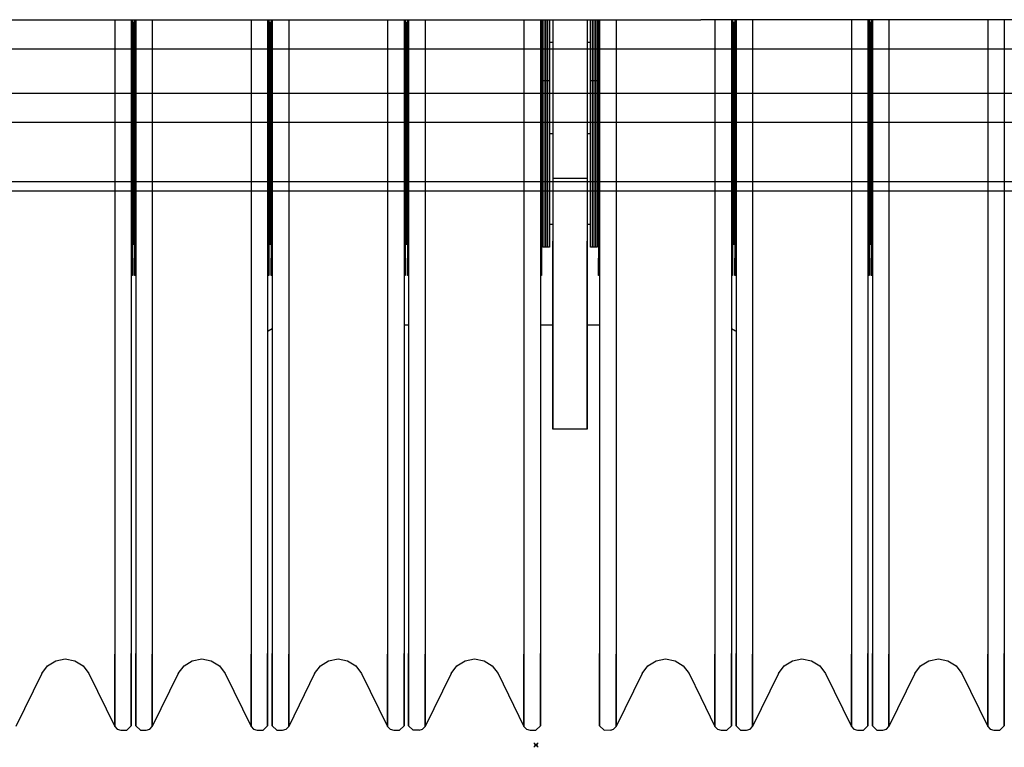
# Model space of a CAD drawing. Extents: x 0 to 22139, y 0 to 22494.
# Drawn here: x 4435 to 4868, y 13144 to 13464 of the extents above; entities that cross this region are included whole.
import ezdxf

# ---------------------------------------------------------------- set-up
doc = ezdxf.new("R2010")
doc.units = 0
doc.header["$PDMODE"] = 35
doc.layers.add('LY_1', color=7, linetype='CONTINUOUS')

msp = doc.modelspace()

# ---------------------------------------------------------------- linework, layer by layer
at = {"layer": 'LY_1', "color": 162, "linetype": 'CONTINUOUS'}
for p, q in [((4409.587154, 13463.691457), (4734.281597, 13463.691457)), ((4484.781566, 13462.408742), (4484.281566, 13462.408742)), ((4485.341869, 13462.408742), (4484.781566, 13462.408742)), ((4544.781566, 13462.408742), (4544.281566, 13462.408742)), ((4545.332614, 13462.408742), (4544.781566, 13462.408742)), ((4604.781566, 13462.408742), (4604.281562, 13462.408742)), ((4605.323367, 13462.408742), (4604.781566, 13462.408742)), ((4664.781566, 13462.408742), (4664.281566, 13462.408742)), ((4669.281566, 13463.691457), (4669.281566, 13394.101125)), ((4684.281566, 13463.691457), (4684.281566, 13394.101125)), ((4689.397964, 13462.408742), (4688.781566, 13462.408742)), ((4883.820491, 13463.691457), (4734.281535, 13463.691457)), ((4748.781566, 13462.408742), (4748.281566, 13462.408742)), ((4749.38869, 13462.408742), (4748.781566, 13462.408742)), ((4808.781566, 13462.408742), (4808.281566, 13462.408742)), ((4809.379436, 13462.408742), (4808.781566, 13462.408742)), ((4484.247157, 13456.454396), (4484.781566, 13456.454396)), ((4484.781566, 13456.454396), (4485.281566, 13456.454396)), ((4544.237895, 13456.454396), (4544.781566, 13456.454396)), ((4544.781566, 13456.454396), (4545.281566, 13456.454396)), ((4604.228645, 13456.454396), (4604.781566, 13456.454396)), ((4604.781566, 13456.454396), (4605.281566, 13456.454396)), ((4664.219373, 13456.454396), (4664.781566, 13456.454396)), ((4688.781566, 13456.454396), (4689.28157, 13456.454396)), ((4748.075023, 13456.454396), (4748.781551, 13456.454396)), ((4748.781551, 13456.454396), (4749.281566, 13456.454396)), ((4808.065761, 13456.454396), (4808.781551, 13456.454396)), ((4808.781551, 13456.454396), (4809.281566, 13456.454396)), ((4669.47404, 13453.672292), (4667.781581, 13453.672292)), ((4685.894847, 13453.672292), (4684.281551, 13453.672292)), ((4664.781566, 13437.022023), (4665.781566, 13437.022023)), ((4665.781566, 13437.022146), (4666.781566, 13437.022146)), ((4666.781566, 13437.022268), (4667.781566, 13437.022268)), ((4685.781566, 13437.02239), (4686.781566, 13437.02239)), ((4686.781566, 13437.022512), (4687.781566, 13437.022512)), ((4687.781566, 13437.022634), (4688.781566, 13437.022634)), ((4667.722482, 13413.67156), (4669.281597, 13413.67156)), ((4684.143329, 13413.67156), (4685.781597, 13413.67156)), ((4669.281566, 13394.101125), (4684.281566, 13394.101125)), ((4669.474056, 13373.672292), (4667.781597, 13373.672292)), ((4685.894882, 13373.672292), (4684.281597, 13373.672292)), ((4484.781566, 13364.935842), (4484.281566, 13364.935842)), ((4485.341869, 13364.935842), (4484.781566, 13364.935842)), ((4544.781566, 13364.935842), (4544.281566, 13364.935842)), ((4545.332614, 13364.935842), (4544.781566, 13364.935842)), ((4604.781566, 13364.935842), (4604.281562, 13364.935842)), ((4605.323367, 13364.935842), (4604.781566, 13364.935842)), ((4664.781566, 13364.935842), (4664.281566, 13364.935842)), ((4689.397964, 13364.935842), (4688.781566, 13364.935842)), ((4748.781566, 13364.935842), (4748.281566, 13364.935842)), ((4749.38869, 13364.935842), (4748.781566, 13364.935842)), ((4808.781566, 13364.935842), (4808.281566, 13364.935842)), ((4809.379436, 13364.935842), (4808.781566, 13364.935842)), ((4665.781566, 13363.707814), (4664.781566, 13363.707814)), ((4666.781566, 13363.707814), (4665.781566, 13363.707814)), ((4667.781566, 13363.707814), (4666.781566, 13363.707814)), ((4686.781566, 13363.707814), (4685.781566, 13363.707814)), ((4687.781566, 13363.707814), (4686.781566, 13363.707814)), ((4688.781566, 13363.707814), (4687.781566, 13363.707814)), ((4484.281566, 13351.198171), (4483.781566, 13351.198171)), ((4485.998714, 13351.198171), (4485.281566, 13351.198171)), ((4544.281566, 13351.198171), (4543.781566, 13351.198171)), ((4545.989452, 13351.198171), (4545.281566, 13351.198171)), ((4604.281566, 13351.198171), (4603.781589, 13351.198171)), ((4605.980193, 13351.198171), (4605.281566, 13351.198171)), ((4664.281566, 13351.198171), (4663.781564, 13351.198171)), ((4689.835849, 13351.198171), (4689.281566, 13351.198171)), ((4748.281566, 13351.198171), (4747.781566, 13351.198171)), ((4749.826579, 13351.198171), (4749.281566, 13351.198171)), ((4808.281566, 13351.198171), (4807.781566, 13351.198171)), ((4809.817317, 13351.198171), (4809.281566, 13351.198171)), ((4544.017635, 13326.720998), (4543.781558, 13326.492116)), ((4545.781581, 13327.850148), (4544.017635, 13326.720998)), ((4605.980197, 13329.40093), (4603.781581, 13329.40093)), ((4669.474044, 13329.40093), (4663.781566, 13329.40093)), ((4689.835864, 13329.40093), (4684.281562, 13329.40093)), ((4749.545497, 13326.720998), (4747.781566, 13327.850148)), ((4684.281566, 13283.672536), (4669.281566, 13283.672536)), ((4444.44543, 13176.246633), (4433.053768, 13153.029714)), ((4465.117702, 13176.246633), (4476.509364, 13153.029714)), ((4504.44543, 13176.246633), (4493.053768, 13153.029714)), ((4525.117694, 13176.246633), (4536.509364, 13153.029714)), ((4564.445438, 13176.246633), (4553.053768, 13153.029714)), ((4585.117698, 13176.246633), (4596.509364, 13153.029714)), ((4624.445434, 13176.246633), (4613.053764, 13153.029714)), ((4645.117697, 13176.246633), (4656.509366, 13153.029714)), ((4708.445434, 13176.246633), (4697.053764, 13153.029714)), ((4729.117694, 13176.246633), (4734.281551, 13165.722341)), ((4768.445438, 13176.246633), (4757.053768, 13153.029714)), ((4789.117702, 13176.246633), (4800.509364, 13153.029714)), ((4828.44543, 13176.246633), (4817.053768, 13153.029714)), ((4849.117702, 13176.246633), (4860.509364, 13153.029714)), ((4734.281535, 13165.722341), (4740.509364, 13153.029714)), ((4483.781566, 13153.344533), (4481.781566, 13151.345876)), ((4485.781566, 13153.344533), (4487.781566, 13151.345876)), ((4543.781566, 13153.344533), (4541.781566, 13151.345876)), ((4545.781566, 13153.344533), (4547.781566, 13151.345876)), ((4603.781566, 13153.344533), (4601.781566, 13151.345876)), ((4605.781566, 13153.344533), (4607.781566, 13151.345876)), ((4663.781566, 13153.344533), (4661.781566, 13151.345876)), ((4689.781566, 13153.344533), (4691.781566, 13151.345876)), ((4745.781551, 13151.345876), (4747.781551, 13153.344533)), ((4749.781566, 13153.344533), (4751.781566, 13151.345876)), ((4805.781551, 13151.345876), (4807.781551, 13153.344533)), ((4809.781566, 13153.344533), (4811.781566, 13151.345876)), ((4865.781551, 13151.345876), (4867.781551, 13153.344533)), ((4479.205745, 13151.345876), (4481.781566, 13151.345876)), ((4487.781566, 13151.345876), (4490.357387, 13151.345876)), ((4539.205745, 13151.345876), (4541.781566, 13151.345876)), ((4547.781566, 13151.345876), (4550.357387, 13151.345876)), ((4599.205749, 13151.345876), (4601.781566, 13151.345876)), ((4610.357383, 13151.345876), (4607.781566, 13151.345876)), ((4659.205749, 13151.45724), (4661.781566, 13151.345876)), ((4691.781566, 13151.345876), (4695.152261, 13151.573659)), ((4743.205737, 13151.345876), (4745.781551, 13151.345876)), ((4751.781551, 13151.345891), (4754.357387, 13151.345876)), ((4803.205745, 13151.345876), (4805.781551, 13151.345876)), ((4811.781551, 13151.345891), (4814.357387, 13151.345876)), ((4863.205745, 13151.345876), (4865.781551, 13151.345876))]:
    msp.add_line(p, q, dxfattribs=at)
at = {"layer": 'LY_1', "color": 104, "linetype": 'CONTINUOUS'}
for p, q in [((3661.716303, 13450.932928), (5661.757803, 13450.934148)), ((3661.716303, 13431.422428), (5661.757803, 13431.423648)), ((3421.711403, 13418.652643), (5901.762683, 13418.653872)), ((3421.711403, 13392.500308), (5901.762683, 13392.502748)), ((3431.711403, 13388.535468), (5891.760243, 13388.536688))]:
    msp.add_line(p, q, dxfattribs=at)
at = {"layer": 'LY_1', "color": 162, "linetype": 'CONTINUOUS'}
for points in [[(4476.509364, 13463.691457), (4476.509364, 13452.98467), (4476.509364, 13433.132253), (4476.509364, 13413.165578), (4476.509364, 13393.201955), (4476.509364, 13373.358449), (4476.509364, 13353.751394), (4476.509364, 13334.496145), (4476.509364, 13315.705373), (4476.509364, 13297.489675), (4476.509364, 13279.955617), (4476.509364, 13263.20635), (4476.509364, 13247.340017), (4476.509364, 13232.44988), (4476.509364, 13218.62322), (4476.509364, 13205.941091), (4476.509364, 13194.478078), (4476.509364, 13184.301442), (4476.509364, 13175.470754), (4476.509364, 13168.037893), (4476.509364, 13162.04656), (4476.509364, 13157.531911), (4476.509364, 13154.520437), (4476.509364, 13153.029714), (4476.509364, 13153.068532), (4476.509364, 13154.636647), (4476.509364, 13157.724904), (4476.509364, 13162.315114), (4476.509364, 13168.380422), (4476.509364, 13175.885305), (4476.509364, 13184.785451)], [(4483.781566, 13463.691457), (4483.781566, 13452.937185), (4483.781566, 13433.108815), (4483.781566, 13413.166188), (4483.781566, 13393.226735), (4483.781566, 13373.407155), (4483.781566, 13353.823781), (4483.781566, 13334.591726), (4483.781566, 13315.823781), (4483.781566, 13297.629934), (4483.781566, 13280.117238), (4483.781566, 13263.388112), (4483.781566, 13247.541066), (4483.781566, 13232.668874), (4483.781566, 13218.858815), (4483.781566, 13206.192067), (4483.781566, 13194.742971), (4483.781566, 13184.578542), (4483.781566, 13175.758474), (4483.781566, 13168.334768), (4483.781566, 13162.350637), (4483.781566, 13157.841359), (4483.781566, 13154.833425), (4483.781566, 13153.344533), (4483.781566, 13153.383352), (4483.781566, 13154.949636), (4483.781566, 13158.034108), (4483.781566, 13162.618825), (4483.781566, 13168.676809), (4483.781566, 13176.172536), (4483.781566, 13185.062063)], [(4484.281566, 13463.691457), (4484.281566, 13463.158498), (4484.281566, 13456.577321), (4484.281566, 13448.939626), (4484.281566, 13440.433522), (4484.281566, 13431.268483), (4484.281566, 13421.670217), (4484.281566, 13411.874929), (4484.281566, 13402.123952), (4484.281566, 13392.657399), (4484.281566, 13383.708181), (4484.281566, 13375.496877), (4484.281566, 13368.225515), (4484.281566, 13362.073171), (4484.281566, 13357.191457), (4484.281566, 13353.70049), (4484.281566, 13351.686086), (4484.281566, 13351.198171), (4484.281566, 13352.248464), (4484.281566, 13354.811208), (4484.281566, 13358.823415)], [(4484.781566, 13370.890188), (4484.781566, 13375.598562), (4484.781566, 13381.463918), (4484.781566, 13388.307912), (4484.781566, 13395.922536), (4484.781566, 13404.076467), (4484.781566, 13412.521901), (4484.781566, 13421.00237), (4484.781566, 13429.260183), (4484.781566, 13437.04424), (4484.781566, 13444.118215), (4484.781566, 13450.267141), (4484.781566, 13455.304128), (4484.781566, 13459.076101), (4484.781566, 13461.468557), (4484.781566, 13462.408742), (4484.781566, 13461.868093), (4484.781566, 13459.862966), (4484.781566, 13456.454396)], [(4485.281566, 13463.691457), (4485.281566, 13463.158498), (4485.281566, 13456.577321), (4485.281566, 13448.939626), (4485.281566, 13440.433522), (4485.281566, 13431.268483), (4485.281566, 13421.670217), (4485.281566, 13411.874929), (4485.281566, 13402.123952), (4485.281566, 13392.657399), (4485.281566, 13383.708181), (4485.281566, 13375.496877), (4485.281566, 13368.225515), (4485.281566, 13362.073171), (4485.281566, 13357.191457), (4485.281566, 13353.70049), (4485.281566, 13351.686086), (4485.281566, 13351.198171), (4485.281566, 13352.248464), (4485.281566, 13354.811208), (4485.281566, 13358.823415)], [(4485.781566, 13463.691457), (4485.781566, 13452.937185), (4485.781566, 13433.108815), (4485.781566, 13413.166188), (4485.781566, 13393.226735), (4485.781566, 13373.407155), (4485.781566, 13353.823781), (4485.781566, 13334.591726), (4485.781566, 13315.823781), (4485.781566, 13297.629934), (4485.781566, 13280.117238), (4485.781566, 13263.388112), (4485.781566, 13247.541066), (4485.781566, 13232.668874), (4485.781566, 13218.858815), (4485.781566, 13206.192067), (4485.781566, 13194.742971), (4485.781566, 13184.578542), (4485.781566, 13175.758474), (4485.781566, 13168.334768), (4485.781566, 13162.350637), (4485.781566, 13157.841359), (4485.781566, 13154.833425), (4485.781566, 13153.344533)], [(4493.053768, 13463.691457), (4493.053768, 13452.98467), (4493.053768, 13433.132253), (4493.053768, 13413.165578), (4493.053768, 13393.201955), (4493.053768, 13373.358449), (4493.053768, 13353.751394), (4493.053768, 13334.496145), (4493.053768, 13315.705373), (4493.053768, 13297.489675), (4493.053768, 13279.955617), (4493.053768, 13263.20635), (4493.053768, 13247.340017), (4493.053768, 13232.44988), (4493.053768, 13218.62322), (4493.053768, 13205.941091), (4493.053768, 13194.478078), (4493.053768, 13184.301442), (4493.053768, 13175.470754), (4493.053768, 13168.037893), (4493.053768, 13162.04656), (4493.053768, 13157.531911), (4493.053768, 13154.520437), (4493.053768, 13153.029714), (4493.053768, 13153.068532), (4493.053768, 13154.636647), (4493.053768, 13157.724904), (4493.053768, 13162.315114), (4493.053768, 13168.380422), (4493.053768, 13175.885305), (4493.053768, 13184.785451)], [(4536.509364, 13463.691457), (4536.509364, 13452.98467), (4536.509364, 13433.132253), (4536.509364, 13413.165578), (4536.509364, 13393.201955), (4536.509364, 13373.358449), (4536.509364, 13353.751394), (4536.509364, 13334.496145), (4536.509364, 13315.705373), (4536.509364, 13297.489675), (4536.509364, 13279.955617), (4536.509364, 13263.20635), (4536.509364, 13247.340017), (4536.509364, 13232.44988), (4536.509364, 13218.62322), (4536.509364, 13205.941091), (4536.509364, 13194.478078), (4536.509364, 13184.301442), (4536.509364, 13175.470754), (4536.509364, 13168.037893), (4536.509364, 13162.04656), (4536.509364, 13157.531911), (4536.509364, 13154.520437), (4536.509364, 13153.029714), (4536.509364, 13153.068532), (4536.509364, 13154.636647), (4536.509364, 13157.724904), (4536.509364, 13162.315114), (4536.509364, 13168.380422), (4536.509364, 13175.885305), (4536.509364, 13184.785451)], [(4543.781566, 13463.691457), (4543.781566, 13452.937185), (4543.781566, 13433.108815), (4543.781566, 13413.166188), (4543.781566, 13393.226735), (4543.781566, 13373.407155), (4543.781566, 13353.823781), (4543.781566, 13334.591726), (4543.781566, 13315.823781), (4543.781566, 13297.629934), (4543.781566, 13280.117238), (4543.781566, 13263.388112), (4543.781566, 13247.541066), (4543.781566, 13232.668874), (4543.781566, 13218.858815), (4543.781566, 13206.192067), (4543.781566, 13194.742971), (4543.781566, 13184.578542), (4543.781566, 13175.758474), (4543.781566, 13168.334768), (4543.781566, 13162.350637), (4543.781566, 13157.841359), (4543.781566, 13154.833425), (4543.781566, 13153.344533)], [(4544.281566, 13463.691457), (4544.281566, 13463.158498), (4544.281566, 13456.577321), (4544.281566, 13448.939626), (4544.281566, 13440.433522), (4544.281566, 13431.268483), (4544.281566, 13421.670217), (4544.281566, 13411.874929), (4544.281566, 13402.123952), (4544.281566, 13392.657399), (4544.281566, 13383.708181), (4544.281566, 13375.496877), (4544.281566, 13368.225515), (4544.281566, 13362.073171), (4544.281566, 13357.191457), (4544.281566, 13353.70049), (4544.281566, 13351.686086), (4544.281566, 13351.198171), (4544.281566, 13352.248464), (4544.281566, 13354.811208), (4544.281566, 13358.823415)], [(4544.781566, 13370.890188), (4544.781566, 13375.598562), (4544.781566, 13381.463918), (4544.781566, 13388.307912), (4544.781566, 13395.922536), (4544.781566, 13404.076467), (4544.781566, 13412.521901), (4544.781566, 13421.00237), (4544.781566, 13429.260183), (4544.781566, 13437.04424), (4544.781566, 13444.118215), (4544.781566, 13450.267141), (4544.781566, 13455.304128), (4544.781566, 13459.076101), (4544.781566, 13461.468557), (4544.781566, 13462.408742), (4544.781566, 13461.868093), (4544.781566, 13459.862966), (4544.781566, 13456.454396)], [(4545.281566, 13463.691457), (4545.281566, 13463.158498), (4545.281566, 13456.577321), (4545.281566, 13448.939626), (4545.281566, 13440.433522), (4545.281566, 13431.268483), (4545.281566, 13421.670217), (4545.281566, 13411.874929), (4545.281566, 13402.123952), (4545.281566, 13392.657399), (4545.281566, 13383.708181), (4545.281566, 13375.496877), (4545.281566, 13368.225515), (4545.281566, 13362.073171), (4545.281566, 13357.191457), (4545.281566, 13353.70049), (4545.281566, 13351.686086), (4545.281566, 13351.198171), (4545.281566, 13352.248464), (4545.281566, 13354.811208), (4545.281566, 13358.823415)], [(4545.781566, 13463.691457), (4545.781566, 13452.937185), (4545.781566, 13433.108815), (4545.781566, 13413.166188), (4545.781566, 13393.226735), (4545.781566, 13373.407155), (4545.781566, 13353.823781), (4545.781566, 13334.591726), (4545.781566, 13315.823781), (4545.781566, 13297.629934), (4545.781566, 13280.117238), (4545.781566, 13263.388112), (4545.781566, 13247.541066), (4545.781566, 13232.668874), (4545.781566, 13218.858815), (4545.781566, 13206.192067), (4545.781566, 13194.742971), (4545.781566, 13184.578542), (4545.781566, 13175.758474), (4545.781566, 13168.334768), (4545.781566, 13162.350637), (4545.781566, 13157.841359), (4545.781566, 13154.833425), (4545.781566, 13153.344533)], [(4553.053768, 13463.691457), (4553.053768, 13452.98467), (4553.053768, 13433.132253), (4553.053768, 13413.165578), (4553.053768, 13393.201955), (4553.053768, 13373.358449), (4553.053768, 13353.751394), (4553.053768, 13334.496145), (4553.053768, 13315.705373), (4553.053768, 13297.489675), (4553.053768, 13279.955617), (4553.053768, 13263.20635), (4553.053768, 13247.340017), (4553.053768, 13232.44988), (4553.053768, 13218.62322), (4553.053768, 13205.941091), (4553.053768, 13194.478078), (4553.053768, 13184.301442), (4553.053768, 13175.470754), (4553.053768, 13168.037893), (4553.053768, 13162.04656), (4553.053768, 13157.531911), (4553.053768, 13154.520437), (4553.053768, 13153.029714), (4553.053768, 13153.068532), (4553.053768, 13154.636647), (4553.053768, 13157.724904), (4553.053768, 13162.315114), (4553.053768, 13168.380422), (4553.053768, 13175.885305), (4553.053768, 13184.785451)], [(4596.509364, 13463.691457), (4596.509364, 13452.98467), (4596.509364, 13433.132253), (4596.509364, 13413.165578), (4596.509364, 13393.201955), (4596.509364, 13373.358449), (4596.509364, 13353.751394), (4596.509364, 13334.496145), (4596.509364, 13315.705373), (4596.509364, 13297.489675), (4596.509364, 13279.955617), (4596.509364, 13263.20635), (4596.509364, 13247.340017), (4596.509364, 13232.44988), (4596.509364, 13218.62322), (4596.509364, 13205.941091), (4596.509364, 13194.478078), (4596.509364, 13184.301442), (4596.509364, 13175.470754), (4596.509364, 13168.037893), (4596.509364, 13162.04656), (4596.509364, 13157.531911), (4596.509364, 13154.520437), (4596.509364, 13153.029714), (4596.509364, 13153.068532), (4596.509364, 13154.636647), (4596.509368, 13157.724904), (4596.509368, 13162.315114), (4596.509368, 13168.380422), (4596.509368, 13175.885305), (4596.509368, 13184.785451)], [(4603.781566, 13463.691457), (4603.781566, 13452.937185), (4603.781566, 13433.108815), (4603.781566, 13413.166188), (4603.781566, 13393.226735), (4603.781566, 13373.407155), (4603.781566, 13353.823781), (4603.781566, 13334.591726), (4603.781566, 13315.823781), (4603.781566, 13297.629934), (4603.781566, 13280.117238), (4603.781566, 13263.388112), (4603.781566, 13247.541066), (4603.781566, 13232.668874), (4603.781566, 13218.858815), (4603.781566, 13206.192067), (4603.781566, 13194.742971), (4603.781566, 13184.578542), (4603.781566, 13175.758474), (4603.781566, 13168.334768), (4603.781566, 13162.350637), (4603.781566, 13157.841359), (4603.781566, 13154.833425), (4603.781566, 13153.344533)], [(4604.281566, 13463.691457), (4604.281566, 13463.158498), (4604.281566, 13456.577321), (4604.281566, 13448.939626), (4604.281566, 13440.433522), (4604.281566, 13431.268483), (4604.281566, 13421.670217), (4604.281566, 13411.874929), (4604.281566, 13402.123952), (4604.281566, 13392.657399), (4604.281566, 13383.708181), (4604.281566, 13375.496877), (4604.281566, 13368.225515), (4604.281566, 13362.073171), (4604.281566, 13357.191457), (4604.281566, 13353.70049), (4604.281566, 13351.686086), (4604.281566, 13351.198171), (4604.281566, 13352.248464), (4604.281566, 13354.811208), (4604.281566, 13358.823415)], [(4604.781566, 13370.890188), (4604.781566, 13375.598562), (4604.781566, 13381.463918), (4604.781566, 13388.307912), (4604.781566, 13395.922536), (4604.781566, 13404.076467), (4604.781566, 13412.521901), (4604.781566, 13421.00237), (4604.781566, 13429.260183), (4604.781566, 13437.04424), (4604.781566, 13444.118215), (4604.781566, 13450.267141), (4604.781566, 13455.304128), (4604.781566, 13459.076101), (4604.781566, 13461.468557), (4604.781566, 13462.408742), (4604.781566, 13461.868093), (4604.781566, 13459.862966), (4604.781566, 13456.454396)], [(4605.281566, 13463.691457), (4605.281566, 13463.158498), (4605.281566, 13456.577321), (4605.281566, 13448.939626), (4605.281566, 13440.433522), (4605.281566, 13431.268483), (4605.281566, 13421.670217), (4605.281566, 13411.874929), (4605.281566, 13402.123952), (4605.281566, 13392.657399), (4605.281566, 13383.708181), (4605.281566, 13375.496877), (4605.281566, 13368.225515), (4605.281566, 13362.073171), (4605.281566, 13357.191457), (4605.281566, 13353.70049), (4605.281566, 13351.686086), (4605.281566, 13351.198171), (4605.281566, 13352.248464), (4605.281566, 13354.811208), (4605.281566, 13358.823415)], [(4605.781566, 13463.691457), (4605.781566, 13452.937185), (4605.781566, 13433.108815), (4605.781566, 13413.166188), (4605.781566, 13393.226735), (4605.781566, 13373.407155), (4605.781566, 13353.823781), (4605.781566, 13334.591726), (4605.781566, 13315.823781), (4605.781566, 13297.629934), (4605.781566, 13280.117238), (4605.781566, 13263.388112), (4605.781566, 13247.541066), (4605.781566, 13232.668874), (4605.781566, 13218.858815), (4605.781566, 13206.192067), (4605.781566, 13194.742971), (4605.781566, 13184.578542), (4605.781566, 13175.758474), (4605.781566, 13168.334768), (4605.781566, 13162.350637), (4605.781566, 13157.841359), (4605.781566, 13154.833425), (4605.781566, 13153.344533)], [(4613.053764, 13463.691457), (4613.053764, 13452.98467), (4613.053764, 13433.132253), (4613.053764, 13413.165578), (4613.053764, 13393.201955), (4613.053764, 13373.358449), (4613.053764, 13353.751394), (4613.053764, 13334.496145), (4613.053764, 13315.705373), (4613.053764, 13297.489675), (4613.053764, 13279.955617), (4613.053764, 13263.20635), (4613.053764, 13247.340017), (4613.053764, 13232.44988), (4613.053764, 13218.62322), (4613.053764, 13205.941091), (4613.053764, 13194.478078), (4613.053764, 13184.301442), (4613.053764, 13175.470754), (4613.053764, 13168.037893), (4613.053764, 13162.04656), (4613.053764, 13157.531911), (4613.053764, 13154.520437), (4613.053764, 13153.029714), (4613.053768, 13153.068532), (4613.053768, 13154.636647), (4613.053768, 13157.724904), (4613.053768, 13162.315114), (4613.053768, 13168.380422), (4613.053768, 13175.885305), (4613.053768, 13184.785451)], [(4656.509366, 13463.691457), (4656.509366, 13452.98467), (4656.509366, 13433.132253), (4656.509366, 13413.165578), (4656.509366, 13393.201955), (4656.509366, 13373.358449), (4656.509366, 13353.751394), (4656.509366, 13334.496145), (4656.509366, 13315.705373), (4656.509366, 13297.489675), (4656.509366, 13279.955617), (4656.509366, 13263.20635), (4656.509366, 13247.340017), (4656.509366, 13232.44988), (4656.509366, 13218.62322), (4656.509366, 13205.941091), (4656.509366, 13194.478078), (4656.509366, 13184.301442), (4656.509366, 13175.470754), (4656.509366, 13168.037893), (4656.509366, 13162.04656), (4656.509366, 13157.531911), (4656.509366, 13154.520437), (4656.509366, 13153.029714), (4656.509366, 13153.068532), (4656.509366, 13154.636647), (4656.509366, 13157.724904), (4656.509366, 13162.315114), (4656.509366, 13168.380422), (4656.509366, 13175.885305), (4656.509366, 13184.785451)], [(4663.781566, 13463.691457), (4663.781566, 13315.823781), (4663.781566, 13297.629934), (4663.781566, 13280.117238), (4663.781566, 13263.388112), (4663.781566, 13247.541066), (4663.781566, 13232.668874), (4663.781566, 13218.858815), (4663.781566, 13206.192067), (4663.781566, 13194.742971), (4663.781566, 13184.578542), (4663.781566, 13175.758474), (4663.781566, 13168.334768), (4663.781566, 13162.350637), (4663.781566, 13157.841359), (4663.781566, 13154.833425), (4663.781566, 13153.344533), (4663.781566, 13153.383352), (4663.781566, 13154.949636), (4663.781566, 13158.034108), (4663.781566, 13162.618825), (4663.781566, 13168.676809), (4663.781566, 13176.172536), (4663.781566, 13185.062063)], [(4664.281566, 13463.691457), (4664.281566, 13463.158498), (4664.281566, 13456.577321), (4664.281566, 13448.939626), (4664.281566, 13440.433522), (4664.281566, 13431.268483), (4664.281566, 13421.670217), (4664.281566, 13411.874929), (4664.281566, 13402.123952), (4664.281566, 13392.657399), (4664.281566, 13383.708181), (4664.281566, 13375.496877), (4664.281566, 13368.225515), (4664.281566, 13362.073171), (4664.281566, 13357.191457), (4664.281566, 13353.70049), (4664.281566, 13351.686086), (4664.281566, 13351.198171), (4664.281566, 13352.248464), (4664.281566, 13354.811208), (4664.281566, 13358.823415)], [(4664.781566, 13390.32134), (4664.781566, 13398.353566), (4664.781566, 13406.851247), (4664.781566, 13415.556081), (4664.781566, 13424.203664), (4664.781566, 13432.531301), (4664.781566, 13440.285817), (4664.781566, 13447.23174), (4664.781566, 13453.15801), (4664.781566, 13457.884328), (4664.781566, 13461.267385), (4664.781566, 13463.204274), (4664.781566, 13463.636159), (4664.781566, 13462.549855), (4664.781566, 13459.978444), (4664.781566, 13456.000051), (4664.781566, 13450.735402), (4664.781566, 13444.344655), (4664.781566, 13437.022023)], [(4665.781566, 13390.32134), (4665.781566, 13398.353566), (4665.781566, 13406.851247), (4665.781566, 13415.556081), (4665.781566, 13424.203664), (4665.781566, 13432.531301), (4665.781566, 13440.285817), (4665.781566, 13447.23174), (4665.781566, 13453.15801), (4665.781566, 13457.884328), (4665.781566, 13461.267385), (4665.781566, 13463.204274), (4665.781566, 13463.636159), (4665.781566, 13462.549855), (4665.781566, 13459.978444), (4665.781566, 13456.000051), (4665.781566, 13450.735402), (4665.781566, 13444.344655), (4665.781566, 13437.022023)], [(4666.781566, 13390.321462), (4666.781566, 13398.353688), (4666.781566, 13406.851369), (4666.781566, 13415.556203), (4666.781566, 13424.203786), (4666.781566, 13432.531423), (4666.781566, 13440.285939), (4666.781566, 13447.231862), (4666.781566, 13453.158132), (4666.781566, 13457.88445), (4666.781566, 13461.267507), (4666.781566, 13463.204396), (4666.781566, 13463.636281), (4666.781566, 13462.549978), (4666.781566, 13459.978566), (4666.781566, 13456.000173), (4666.781566, 13450.735524), (4666.781566, 13444.344777), (4666.781566, 13437.022146)], [(4667.781566, 13390.321584), (4667.781566, 13398.353811), (4667.781566, 13406.851491), (4667.781566, 13415.556325), (4667.781566, 13424.203908), (4667.781566, 13432.531545), (4667.781566, 13440.286062), (4667.781566, 13447.231984), (4667.781566, 13453.158254), (4667.781566, 13457.884572), (4667.781566, 13461.267629), (4667.781566, 13463.204519), (4667.781566, 13463.636403), (4667.781566, 13462.5501), (4667.781566, 13459.978688), (4667.781566, 13456.000295), (4667.781566, 13450.735646), (4667.781566, 13444.344899), (4667.781566, 13437.022268)], [(4685.781566, 13390.321706), (4685.781566, 13398.353933), (4685.781566, 13406.851613), (4685.781566, 13415.556447), (4685.781566, 13424.20403), (4685.781566, 13432.531667), (4685.781566, 13440.286184), (4685.781566, 13447.232106), (4685.781566, 13453.158376), (4685.781566, 13457.884694), (4685.781566, 13461.267751), (4685.781566, 13463.204641), (4685.781566, 13463.636525), (4685.781566, 13462.550222), (4685.781566, 13459.978811), (4685.781566, 13456.000417), (4685.781566, 13450.735769), (4685.781566, 13444.345021), (4685.781566, 13437.02239)], [(4686.781566, 13390.321706), (4686.781566, 13398.353933), (4686.781566, 13406.851613), (4686.781566, 13415.556447), (4686.781566, 13424.20403), (4686.781566, 13432.531667), (4686.781566, 13440.286184), (4686.781566, 13447.232106), (4686.781566, 13453.158376), (4686.781566, 13457.884694), (4686.781566, 13461.267751), (4686.781566, 13463.204641), (4686.781566, 13463.636525), (4686.781566, 13462.550222), (4686.781566, 13459.978811), (4686.781566, 13456.000417), (4686.781566, 13450.735769), (4686.781566, 13444.345021), (4686.781566, 13437.02239)], [(4687.781566, 13390.321828), (4687.781566, 13398.354055), (4687.781566, 13406.851735), (4687.781566, 13415.556569), (4687.781566, 13424.204152), (4687.781566, 13432.531789), (4687.781566, 13440.286306), (4687.781566, 13447.232229), (4687.781566, 13453.158498), (4687.781566, 13457.884816), (4687.781566, 13461.267873), (4687.781566, 13463.204763), (4687.781566, 13463.636647), (4687.781566, 13462.550344), (4687.781566, 13459.978933), (4687.781566, 13456.000539), (4687.781566, 13450.735891), (4687.781566, 13444.345144), (4687.781566, 13437.022512)], [(4688.781566, 13390.32195), (4688.781566, 13398.354177), (4688.781566, 13406.851857), (4688.781566, 13415.556691), (4688.781566, 13424.204274), (4688.781566, 13432.531911), (4688.781566, 13440.286428), (4688.781566, 13447.232351), (4688.781566, 13453.15862), (4688.781566, 13457.884938), (4688.781566, 13461.267995), (4688.781566, 13463.204885), (4688.781566, 13463.63677), (4688.781566, 13462.550466), (4688.781566, 13459.979055), (4688.781566, 13456.000661), (4688.781566, 13450.736013), (4688.781566, 13444.345266), (4688.781566, 13437.022634)], [(4689.281566, 13463.691457), (4689.281566, 13463.158498), (4689.281566, 13456.577321), (4689.281566, 13448.939626), (4689.281566, 13440.433522), (4689.281566, 13431.268483), (4689.281566, 13421.670217), (4689.281566, 13411.874929), (4689.281566, 13402.123952), (4689.281566, 13392.657399), (4689.281566, 13383.708181), (4689.281566, 13375.496877), (4689.281566, 13368.225515), (4689.281566, 13362.073171), (4689.281566, 13357.191457), (4689.281566, 13353.70049), (4689.281566, 13351.686086), (4689.281566, 13351.198171), (4689.281566, 13352.248464), (4689.281566, 13354.811208), (4689.281566, 13358.823415)], [(4689.781566, 13463.691457), (4689.781566, 13452.937185), (4689.781566, 13433.108815), (4689.781566, 13413.166188), (4689.781566, 13393.226735), (4689.781566, 13373.407155), (4689.781566, 13353.823781), (4689.781566, 13334.591726), (4689.781566, 13315.823781), (4689.781566, 13297.629934), (4689.781566, 13280.117238), (4689.781566, 13263.388112), (4689.781566, 13247.541066), (4689.781566, 13232.668874), (4689.781566, 13218.858815), (4689.781566, 13206.192067), (4689.781566, 13194.742971), (4689.781566, 13184.578542), (4689.781566, 13175.758474), (4689.781566, 13168.334768), (4689.781566, 13162.350637), (4689.781566, 13157.841359), (4689.781566, 13154.833425), (4689.781566, 13153.344533), (4689.781566, 13153.383352), (4689.781566, 13154.949636), (4689.781566, 13158.034108), (4689.781566, 13162.618825), (4689.781566, 13168.676809), (4689.781566, 13176.172536), (4689.781566, 13185.062063)], [(4697.053764, 13463.691457), (4697.053764, 13452.98467), (4697.053764, 13433.132253), (4697.053764, 13413.165578), (4697.053764, 13393.201955), (4697.053764, 13373.358449), (4697.053764, 13353.751394), (4697.053764, 13334.496145), (4697.053764, 13315.705373), (4697.053764, 13297.489675), (4697.053764, 13279.955617), (4697.053764, 13263.20635), (4697.053764, 13247.340017), (4697.053764, 13232.44988), (4697.053764, 13218.62322), (4697.053764, 13205.941091), (4697.053764, 13194.478078), (4697.053764, 13184.301442), (4697.053764, 13175.470754), (4697.053764, 13168.037893), (4697.053764, 13162.04656), (4697.053764, 13157.531911), (4697.053764, 13154.520437), (4697.053764, 13153.029714), (4697.053768, 13153.068532), (4697.053768, 13154.636647), (4697.053768, 13157.724904), (4697.053768, 13162.315114), (4697.053768, 13168.380422), (4697.053768, 13175.885305), (4697.053768, 13184.785451)], [(4740.509349, 13463.691457), (4740.509349, 13452.98467), (4740.509349, 13433.132253), (4740.509349, 13413.165578), (4740.509349, 13393.201955), (4740.509349, 13373.358449), (4740.509349, 13353.751394), (4740.509349, 13334.496145), (4740.509349, 13315.705373), (4740.509349, 13297.489675), (4740.509349, 13279.955617), (4740.509349, 13263.20635), (4740.509349, 13247.340139), (4740.509349, 13232.44988), (4740.509349, 13218.62322), (4740.509349, 13205.941091), (4740.509349, 13194.478078), (4740.509349, 13184.301442), (4740.509349, 13175.470754), (4740.509349, 13168.037893), (4740.509349, 13162.046682), (4740.509349, 13157.531911), (4740.509349, 13154.520437), (4740.509349, 13153.029714), (4740.509349, 13153.068532), (4740.509349, 13154.636647), (4740.509349, 13157.724904), (4740.509349, 13162.315114), (4740.509349, 13168.380422), (4740.509349, 13175.885305), (4740.509349, 13184.785451)], [(4747.781551, 13463.691457), (4747.781551, 13452.937185), (4747.781551, 13433.108815), (4747.781551, 13413.166188), (4747.781551, 13393.226735), (4747.781551, 13373.407155), (4747.781551, 13353.823781), (4747.781551, 13334.591726), (4747.781551, 13315.823781), (4747.781551, 13297.629934), (4747.781551, 13280.117238), (4747.781551, 13263.388112), (4747.781551, 13247.541066), (4747.781551, 13232.668874), (4747.781551, 13218.858815), (4747.781551, 13206.192067), (4747.781551, 13194.742971), (4747.781551, 13184.578542), (4747.781551, 13175.758596), (4747.781551, 13168.334768), (4747.781551, 13162.350637), (4747.781551, 13157.841359), (4747.781551, 13154.833547), (4747.781551, 13153.344533), (4747.781551, 13153.383352), (4747.781551, 13154.949636), (4747.781551, 13158.034108), (4747.781551, 13162.618825), (4747.781551, 13168.676809), (4747.781551, 13176.172536), (4747.781551, 13185.062063)], [(4748.281551, 13463.691457), (4748.281551, 13463.158498), (4748.281551, 13456.577321), (4748.281551, 13448.939626), (4748.281551, 13440.433522), (4748.281551, 13431.268483), (4748.281551, 13421.670217), (4748.281551, 13411.874929), (4748.281551, 13402.123952), (4748.281551, 13392.657399), (4748.281551, 13383.708181), (4748.281551, 13375.496877), (4748.281551, 13368.225515), (4748.281551, 13362.073171), (4748.281551, 13357.191457), (4748.281551, 13353.70049), (4748.281551, 13351.686086), (4748.281551, 13351.198171), (4748.281551, 13352.248464), (4748.281551, 13354.811208), (4748.281551, 13358.823415)], [(4748.781551, 13370.890188), (4748.781551, 13375.598562), (4748.781551, 13381.463918), (4748.781551, 13388.307912), (4748.781551, 13395.922536), (4748.781551, 13404.076467), (4748.781551, 13412.521901), (4748.781551, 13421.00237), (4748.781551, 13429.260183), (4748.781551, 13437.04424), (4748.781551, 13444.118215), (4748.781551, 13450.267141), (4748.781551, 13455.304128), (4748.781551, 13459.076101), (4748.781551, 13461.468557), (4748.781551, 13462.408742), (4748.781551, 13461.868093), (4748.781551, 13459.862966), (4748.781551, 13456.454396)], [(4749.281551, 13463.691457), (4749.281551, 13463.158498), (4749.281551, 13456.577321), (4749.281551, 13448.939626), (4749.281551, 13440.433522), (4749.281551, 13431.268483), (4749.281551, 13421.670217), (4749.281551, 13411.874929), (4749.281551, 13402.123952), (4749.281551, 13392.657399), (4749.281551, 13383.708181), (4749.281551, 13375.496877), (4749.281551, 13368.225515), (4749.281551, 13362.073171), (4749.281551, 13357.191457), (4749.281551, 13353.70049), (4749.281551, 13351.686086), (4749.281551, 13351.198171), (4749.281551, 13352.248464), (4749.281551, 13354.811208), (4749.281551, 13358.823415)], [(4749.781551, 13463.691457), (4749.781551, 13452.937185), (4749.781551, 13433.108815), (4749.781551, 13413.166188), (4749.781551, 13393.226735), (4749.781551, 13373.407155), (4749.781551, 13353.823781), (4749.781551, 13334.591726), (4749.781551, 13315.823781), (4749.781551, 13297.629934), (4749.781551, 13280.117238), (4749.781551, 13263.388112), (4749.781551, 13247.541066), (4749.781551, 13232.668874), (4749.781551, 13218.858815), (4749.781551, 13206.192067), (4749.781551, 13194.742971), (4749.781551, 13184.578542), (4749.781551, 13175.758474), (4749.781551, 13168.334768), (4749.781551, 13162.350637), (4749.781551, 13157.841359), (4749.781551, 13154.833425), (4749.781551, 13153.344533), (4749.781551, 13153.383352), (4749.781551, 13154.949514), (4749.781551, 13158.034108), (4749.781551, 13162.618825), (4749.781551, 13168.676809), (4749.781551, 13176.172536), (4749.781551, 13185.062063)], [(4757.053752, 13463.691457), (4757.053752, 13452.98467), (4757.053752, 13433.132253), (4757.053752, 13413.165578), (4757.053752, 13393.201955), (4757.053752, 13373.358449), (4757.053752, 13353.751394), (4757.053752, 13334.496145), (4757.053752, 13315.705373), (4757.053752, 13297.489553), (4757.053752, 13279.955617), (4757.053752, 13263.20635), (4757.053752, 13247.340017), (4757.053752, 13232.44988), (4757.053752, 13218.62322), (4757.053752, 13205.941091), (4757.053752, 13194.478078), (4757.053752, 13184.301442), (4757.053752, 13175.470754), (4757.053752, 13168.037893), (4757.053752, 13162.04656), (4757.053752, 13157.531911), (4757.053752, 13154.520437), (4757.053752, 13153.029592), (4757.053752, 13153.06841), (4757.053752, 13154.636647), (4757.053752, 13157.724904), (4757.053752, 13162.315114), (4757.053752, 13168.380422), (4757.053752, 13175.885305), (4757.053752, 13184.785451)], [(4800.509349, 13463.691457), (4800.509349, 13452.98467), (4800.509349, 13433.132253), (4800.509349, 13413.165578), (4800.509349, 13393.201955), (4800.509349, 13373.358449), (4800.509349, 13353.751394), (4800.509349, 13334.496145), (4800.509349, 13315.705373), (4800.509349, 13297.489675), (4800.509349, 13279.955617), (4800.509349, 13263.20635), (4800.509349, 13247.340139), (4800.509349, 13232.44988), (4800.509349, 13218.62322), (4800.509349, 13205.941091), (4800.509349, 13194.478078), (4800.509349, 13184.301442), (4800.509349, 13175.470754), (4800.509349, 13168.037893), (4800.509349, 13162.046682), (4800.509349, 13157.531911), (4800.509349, 13154.520437), (4800.509349, 13153.029714), (4800.509349, 13153.068532), (4800.509349, 13154.636647), (4800.509349, 13157.724904), (4800.509349, 13162.315114), (4800.509349, 13168.380422), (4800.509349, 13175.885305), (4800.509349, 13184.785451)], [(4807.781551, 13463.691457), (4807.781551, 13452.937185), (4807.781551, 13433.108815), (4807.781551, 13413.166188), (4807.781551, 13393.226735), (4807.781551, 13373.407155), (4807.781551, 13353.823781), (4807.781551, 13334.591726), (4807.781551, 13315.823781), (4807.781551, 13297.629934), (4807.781551, 13280.117238), (4807.781551, 13263.388112), (4807.781551, 13247.541066), (4807.781551, 13232.668874), (4807.781551, 13218.858815), (4807.781551, 13206.192067), (4807.781551, 13194.742971), (4807.781551, 13184.578542), (4807.781551, 13175.758596), (4807.781551, 13168.334768), (4807.781551, 13162.350637), (4807.781551, 13157.841359), (4807.781551, 13154.833547), (4807.781551, 13153.344533), (4807.781551, 13153.383352), (4807.781551, 13154.949636), (4807.781551, 13158.034108), (4807.781551, 13162.618825), (4807.781551, 13168.676809), (4807.781551, 13176.172536), (4807.781551, 13185.062063)], [(4808.281551, 13463.691457), (4808.281551, 13463.158498), (4808.281551, 13456.577321), (4808.281551, 13448.939626), (4808.281551, 13440.433522), (4808.281551, 13431.268483), (4808.281551, 13421.670217), (4808.281551, 13411.874929), (4808.281551, 13402.123952), (4808.281551, 13392.657399), (4808.281551, 13383.708181), (4808.281551, 13375.496877), (4808.281551, 13368.225515), (4808.281551, 13362.073171), (4808.281551, 13357.191457), (4808.281551, 13353.70049), (4808.281551, 13351.686086), (4808.281551, 13351.198171), (4808.281551, 13352.248464), (4808.281551, 13354.811208), (4808.281551, 13358.823415)], [(4808.781551, 13370.890188), (4808.781551, 13375.598562), (4808.781551, 13381.463918), (4808.781551, 13388.307912), (4808.781551, 13395.922536), (4808.781551, 13404.076467), (4808.781551, 13412.521901), (4808.781551, 13421.00237), (4808.781551, 13429.260183), (4808.781551, 13437.04424), (4808.781551, 13444.118215), (4808.781551, 13450.267141), (4808.781551, 13455.304128), (4808.781551, 13459.076101), (4808.781551, 13461.468557), (4808.781551, 13462.408742), (4808.781551, 13461.868093), (4808.781551, 13459.862966), (4808.781551, 13456.454396)], [(4809.281551, 13463.691457), (4809.281551, 13463.158498), (4809.281551, 13456.577321), (4809.281551, 13448.939626), (4809.281551, 13440.433522), (4809.281551, 13431.268483), (4809.281551, 13421.670217), (4809.281551, 13411.874929), (4809.281551, 13402.123952), (4809.281551, 13392.657399), (4809.281551, 13383.708181), (4809.281551, 13375.496877), (4809.281551, 13368.225515), (4809.281551, 13362.073171), (4809.281551, 13357.191457), (4809.281551, 13353.70049), (4809.281551, 13351.686086), (4809.281551, 13351.198171), (4809.281551, 13352.248464), (4809.281551, 13354.811208), (4809.281551, 13358.823415)], [(4809.781551, 13463.691457), (4809.781551, 13452.937185), (4809.781551, 13433.108815), (4809.781551, 13413.166188), (4809.781551, 13393.226735), (4809.781551, 13373.407155), (4809.781551, 13353.823781), (4809.781551, 13334.591726), (4809.781551, 13315.823781), (4809.781551, 13297.629934), (4809.781551, 13280.117238), (4809.781551, 13263.388112), (4809.781551, 13247.541066), (4809.781551, 13232.668874), (4809.781551, 13218.858815), (4809.781551, 13206.192067), (4809.781551, 13194.742971), (4809.781551, 13184.578542), (4809.781551, 13175.758474), (4809.781551, 13168.334768), (4809.781551, 13162.350637), (4809.781551, 13157.841359), (4809.781551, 13154.833425), (4809.781551, 13153.344533), (4809.781551, 13153.383352), (4809.781551, 13154.949514), (4809.781551, 13158.034108), (4809.781551, 13162.618825), (4809.781551, 13168.676809), (4809.781551, 13176.172536), (4809.781551, 13185.062063)], [(4817.053752, 13463.691457), (4817.053752, 13452.98467), (4817.053752, 13433.132253), (4817.053752, 13413.165578), (4817.053752, 13393.201955), (4817.053752, 13373.358449), (4817.053752, 13353.751394), (4817.053752, 13334.496145), (4817.053752, 13315.705373), (4817.053752, 13297.489553), (4817.053752, 13279.955617), (4817.053752, 13263.20635), (4817.053752, 13247.340017), (4817.053752, 13232.44988), (4817.053752, 13218.62322), (4817.053752, 13205.941091), (4817.053752, 13194.478078), (4817.053752, 13184.301442), (4817.053752, 13175.470754), (4817.053752, 13168.037893), (4817.053752, 13162.04656), (4817.053752, 13157.531911), (4817.053752, 13154.520437), (4817.053752, 13153.029592), (4817.053752, 13153.06841), (4817.053752, 13154.636647), (4817.053752, 13157.724904), (4817.053752, 13162.315114), (4817.053752, 13168.380422), (4817.053752, 13175.885305), (4817.053752, 13184.785451)], [(4860.509349, 13463.691457), (4860.509349, 13452.98467), (4860.509349, 13433.132253), (4860.509349, 13413.165578), (4860.509349, 13393.201955), (4860.509349, 13373.358449), (4860.509349, 13353.751394), (4860.509349, 13334.496145), (4860.509349, 13315.705373), (4860.509349, 13297.489675), (4860.509349, 13279.955617), (4860.509349, 13263.20635), (4860.509349, 13247.340139), (4860.509349, 13232.44988), (4860.509349, 13218.62322), (4860.509349, 13205.941091), (4860.509349, 13194.478078), (4860.509349, 13184.301442), (4860.509349, 13175.470754), (4860.509349, 13168.037893), (4860.509349, 13162.046682), (4860.509349, 13157.531911), (4860.509349, 13154.520437), (4860.509349, 13153.029714), (4860.509349, 13153.068532), (4860.509349, 13154.636647), (4860.509349, 13157.724904), (4860.509349, 13162.315114), (4860.509349, 13168.380422), (4860.509349, 13175.885305), (4860.509349, 13184.785451)], [(4867.781551, 13463.691457), (4867.781551, 13452.937185), (4867.781551, 13433.108815), (4867.781551, 13413.166188), (4867.781551, 13393.226735), (4867.781551, 13373.407155), (4867.781551, 13353.823781), (4867.781551, 13334.591726), (4867.781551, 13315.823781), (4867.781551, 13297.629934), (4867.781551, 13280.117238), (4867.781551, 13263.388112), (4867.781551, 13247.541066), (4867.781551, 13232.668874), (4867.781551, 13218.858815), (4867.781551, 13206.192067), (4867.781551, 13194.742971), (4867.781551, 13184.578542), (4867.781551, 13175.758596), (4867.781551, 13168.334768), (4867.781551, 13162.350637), (4867.781551, 13157.841359), (4867.781551, 13154.833547), (4867.781551, 13153.344533), (4867.781551, 13153.383352), (4867.781551, 13154.949636), (4867.781551, 13158.034108), (4867.781551, 13162.618825), (4867.781551, 13168.676809), (4867.781551, 13176.172536), (4867.781551, 13185.062063)], [(4484.781566, 13456.454396), (4484.781566, 13451.746022), (4484.781566, 13445.880666), (4484.781566, 13439.036672), (4484.781566, 13431.422048), (4484.781566, 13423.268117), (4484.781566, 13414.822683), (4484.781566, 13406.342214), (4484.781566, 13398.084401), (4484.781566, 13390.300344), (4484.781566, 13383.226369), (4484.781566, 13377.077443), (4484.781566, 13372.040456), (4484.781566, 13368.268483), (4484.781566, 13365.876027), (4484.781566, 13364.935842), (4484.781566, 13365.476491), (4484.781566, 13367.481618), (4484.781566, 13370.890188)], [(4544.781566, 13456.454396), (4544.781566, 13451.746022), (4544.781566, 13445.880666), (4544.781566, 13439.036672), (4544.781566, 13431.422048), (4544.781566, 13423.268117), (4544.781566, 13414.822683), (4544.781566, 13406.342214), (4544.781566, 13398.084401), (4544.781566, 13390.300344), (4544.781566, 13383.226369), (4544.781566, 13377.077443), (4544.781566, 13372.040456), (4544.781566, 13368.268483), (4544.781566, 13365.876027), (4544.781566, 13364.935842), (4544.781566, 13365.476491), (4544.781566, 13367.481618), (4544.781566, 13370.890188)], [(4604.781566, 13456.454396), (4604.781566, 13451.746022), (4604.781566, 13445.880666), (4604.781566, 13439.036672), (4604.781566, 13431.422048), (4604.781566, 13423.268117), (4604.781566, 13414.822683), (4604.781566, 13406.342214), (4604.781566, 13398.084401), (4604.781566, 13390.300344), (4604.781566, 13383.226369), (4604.781566, 13377.077443), (4604.781566, 13372.040456), (4604.781566, 13368.268483), (4604.781566, 13365.876027), (4604.781566, 13364.935842), (4604.781566, 13365.476491), (4604.781566, 13367.481618), (4604.781566, 13370.890188)], [(4748.781551, 13456.454396), (4748.781551, 13451.746022), (4748.781551, 13445.880666), (4748.781551, 13439.036672), (4748.781551, 13431.422048), (4748.781551, 13423.268117), (4748.781551, 13414.822683), (4748.781551, 13406.342214), (4748.781551, 13398.084401), (4748.781551, 13390.300344), (4748.781551, 13383.226369), (4748.781551, 13377.077443), (4748.781551, 13372.040456), (4748.781551, 13368.268483), (4748.781551, 13365.876027), (4748.781551, 13364.935842), (4748.781551, 13365.476491), (4748.781551, 13367.481618), (4748.781551, 13370.890188)], [(4808.781551, 13456.454396), (4808.781551, 13451.746022), (4808.781551, 13445.880666), (4808.781551, 13439.036672), (4808.781551, 13431.422048), (4808.781551, 13423.268117), (4808.781551, 13414.822683), (4808.781551, 13406.342214), (4808.781551, 13398.084401), (4808.781551, 13390.300344), (4808.781551, 13383.226369), (4808.781551, 13377.077443), (4808.781551, 13372.040456), (4808.781551, 13368.268483), (4808.781551, 13365.876027), (4808.781551, 13364.935842), (4808.781551, 13365.476491), (4808.781551, 13367.481618), (4808.781551, 13370.890188)], [(4664.781566, 13437.022023), (4664.781566, 13428.989797), (4664.781566, 13420.492116), (4664.781566, 13411.787282), (4664.781566, 13403.139699), (4664.781566, 13394.812063), (4664.781566, 13387.057546), (4664.781566, 13380.111623), (4664.781566, 13374.185354), (4664.781566, 13369.459035), (4664.781566, 13366.075979), (4664.781566, 13364.139089), (4664.781566, 13363.707204), (4664.781566, 13364.793508), (4664.781566, 13367.364919), (4664.781566, 13371.343313), (4664.781566, 13376.607961), (4664.781566, 13382.998708), (4664.781566, 13390.32134)], [(4665.781566, 13437.022023), (4665.781566, 13428.989797), (4665.781566, 13420.492116), (4665.781566, 13411.787282), (4665.781566, 13403.139699), (4665.781566, 13394.812063), (4665.781566, 13387.057546), (4665.781566, 13380.111623), (4665.781566, 13374.185354), (4665.781566, 13369.459035), (4665.781566, 13366.075979), (4665.781566, 13364.139089), (4665.781566, 13363.707204), (4665.781566, 13364.793508), (4665.781566, 13367.364919), (4665.781566, 13371.343313), (4665.781566, 13376.607961), (4665.781566, 13382.998708), (4665.781566, 13390.32134)], [(4666.781566, 13437.022146), (4666.781566, 13428.989919), (4666.781566, 13420.492238), (4666.781566, 13411.787404), (4666.781566, 13403.139821), (4666.781566, 13394.812185), (4666.781566, 13387.057668), (4666.781566, 13380.111745), (4666.781566, 13374.185476), (4666.781566, 13369.459157), (4666.781566, 13366.076101), (4666.781566, 13364.139211), (4666.781566, 13363.707326), (4666.781566, 13364.79363), (4666.781566, 13367.365041), (4666.781566, 13371.343435), (4666.781566, 13376.608083), (4666.781566, 13382.99883), (4666.781566, 13390.321462)], [(4667.781566, 13437.022268), (4667.781566, 13428.990041), (4667.781566, 13420.49236), (4667.781566, 13411.787526), (4667.781566, 13403.139943), (4667.781566, 13394.812307), (4667.781566, 13387.05779), (4667.781566, 13380.111867), (4667.781566, 13374.185598), (4667.781566, 13369.459279), (4667.781566, 13366.076223), (4667.781566, 13364.139333), (4667.781566, 13363.707448), (4667.781566, 13364.793752), (4667.781566, 13367.365163), (4667.781566, 13371.343557), (4667.781566, 13376.608205), (4667.781566, 13382.998952), (4667.781566, 13390.321584)], [(4685.781566, 13437.02239), (4685.781566, 13428.990163), (4685.781566, 13420.492482), (4685.781566, 13411.787648), (4685.781566, 13403.140065), (4685.781566, 13394.812429), (4685.781566, 13387.057912), (4685.781566, 13380.111989), (4685.781566, 13374.18572), (4685.781566, 13369.459401), (4685.781566, 13366.076345), (4685.781566, 13364.139455), (4685.781566, 13363.70757), (4685.781566, 13364.793874), (4685.781566, 13367.365285), (4685.781566, 13371.343679), (4685.781566, 13376.608327), (4685.781566, 13382.999074), (4685.781566, 13390.321706)], [(4686.781566, 13437.02239), (4686.781566, 13428.990163), (4686.781566, 13420.492482), (4686.781566, 13411.787648), (4686.781566, 13403.140065), (4686.781566, 13394.812429), (4686.781566, 13387.057912), (4686.781566, 13380.111989), (4686.781566, 13374.18572), (4686.781566, 13369.459401), (4686.781566, 13366.076345), (4686.781566, 13364.139455), (4686.781566, 13363.70757), (4686.781566, 13364.793874), (4686.781566, 13367.365285), (4686.781566, 13371.343679), (4686.781566, 13376.608327), (4686.781566, 13382.999074), (4686.781566, 13390.321706)], [(4687.781566, 13437.022512), (4687.781566, 13428.990285), (4687.781566, 13420.492604), (4687.781566, 13411.787771), (4687.781566, 13403.140188), (4687.781566, 13394.812551), (4687.781566, 13387.058034), (4687.781566, 13380.112111), (4687.781566, 13374.185842), (4687.781566, 13369.459523), (4687.781566, 13366.076467), (4687.781566, 13364.139577), (4687.781566, 13363.707692), (4687.781566, 13364.793996), (4687.781566, 13367.365407), (4687.781566, 13371.343801), (4687.781566, 13376.608449), (4687.781566, 13382.999196), (4687.781566, 13390.321828)], [(4688.781566, 13437.022634), (4688.781566, 13428.990407), (4688.781566, 13420.492727), (4688.781566, 13411.787893), (4688.781566, 13403.14031), (4688.781566, 13394.812673), (4688.781566, 13387.058156), (4688.781566, 13380.112233), (4688.781566, 13374.185964), (4688.781566, 13369.459646), (4688.781566, 13366.076589), (4688.781566, 13364.139699), (4688.781566, 13363.707814), (4688.781566, 13364.794118), (4688.781566, 13367.365529), (4688.781566, 13371.343923), (4688.781566, 13376.608571), (4688.781566, 13382.999318), (4688.781566, 13390.32195)], [(4669.281566, 13394.101125), (4669.281566, 13380.228444), (4669.281566, 13366.75298), (4669.281566, 13353.835256), (4669.281566, 13341.628469), (4669.281566, 13330.277883), (4669.281566, 13319.918264), (4669.281566, 13310.672658), (4669.281566, 13302.651174), (4669.281566, 13295.948903), (4669.281566, 13290.645559), (4669.281566, 13286.804128), (4669.281566, 13284.470388), (4669.281566, 13283.672048), (4669.281566, 13284.418386), (4669.281566, 13286.700856), (4669.281566, 13290.491994), (4669.281566, 13295.746999), (4669.281566, 13302.403371), (4669.281566, 13310.382009), (4669.281566, 13319.587941), (4669.281566, 13329.912038), (4669.281566, 13341.231374), (4669.281566, 13353.41155), (4669.281566, 13366.307912)], [(4684.281566, 13394.101125), (4684.281566, 13380.228444), (4684.281566, 13366.75298), (4684.281566, 13353.835256), (4684.281566, 13341.628469), (4684.281566, 13330.277883), (4684.281566, 13319.918264), (4684.281566, 13310.672658), (4684.281566, 13302.651174), (4684.281566, 13295.948903), (4684.281566, 13290.645559), (4684.281566, 13286.804128), (4684.281566, 13284.470388), (4684.281566, 13283.672048), (4684.281566, 13284.418386), (4684.281566, 13286.700856), (4684.281566, 13290.491994), (4684.281566, 13295.746999), (4684.281566, 13302.403371), (4684.281566, 13310.382009), (4684.281566, 13319.587941), (4684.281566, 13329.912038), (4684.281566, 13341.231374), (4684.281566, 13353.41155), (4684.281566, 13366.307912)], [(4444.44543, 13176.246633), (4446.987651, 13179.660939), (4450.597942, 13181.916555), (4454.781566, 13182.674123)], [(4454.781566, 13182.674123), (4458.96519, 13181.916555), (4462.575481, 13179.660939), (4465.117702, 13176.246633)], [(4485.781566, 13153.344533), (4485.781566, 13154.949636), (4485.781566, 13158.034108), (4485.781566, 13162.618825), (4485.781566, 13168.676809), (4485.781566, 13176.172536), (4485.781566, 13185.062063)], [(4504.44543, 13176.246633), (4506.987651, 13179.660939), (4510.597942, 13181.916555), (4514.781566, 13182.674123)], [(4514.781566, 13182.674123), (4518.96519, 13181.916555), (4522.575481, 13179.660939), (4525.117694, 13176.246633)], [(4543.781566, 13153.344533), (4543.781566, 13154.949636), (4543.781566, 13158.034108), (4543.781566, 13162.618825), (4543.781566, 13168.676809), (4543.781566, 13176.172536), (4543.781566, 13185.062063)], [(4545.781566, 13153.344533), (4545.781566, 13154.949636), (4545.781566, 13158.034108), (4545.781566, 13162.618825), (4545.781566, 13168.676809), (4545.781566, 13176.172536), (4545.781566, 13185.062063)], [(4564.445438, 13176.246633), (4566.987651, 13179.660939), (4570.597942, 13181.916555), (4574.781566, 13182.674123)], [(4574.781566, 13182.674123), (4578.96519, 13181.916555), (4582.575481, 13179.660939), (4585.117698, 13176.246633)], [(4603.781566, 13153.344533), (4603.781566, 13154.949636), (4603.781566, 13158.034108), (4603.781566, 13162.618825), (4603.781566, 13168.676809), (4603.781566, 13176.172536), (4603.781566, 13185.062063)], [(4605.781566, 13153.344533), (4605.781566, 13154.949636), (4605.781566, 13158.034108), (4605.781566, 13162.618825), (4605.781566, 13168.676809), (4605.781566, 13176.172536), (4605.781566, 13185.062063)], [(4624.445434, 13176.246633), (4626.987647, 13179.660939), (4630.597944, 13181.916555), (4634.781566, 13182.674123)], [(4634.781566, 13182.674123), (4638.965188, 13181.916555), (4642.575484, 13179.660939), (4645.117697, 13176.246633)], [(4708.445434, 13176.246633), (4710.987651, 13179.660939), (4714.597942, 13181.916555), (4718.781566, 13182.674123)], [(4718.781566, 13182.674123), (4722.96519, 13181.916555), (4726.575481, 13179.660939), (4729.117694, 13176.246633)], [(4768.445438, 13176.246633), (4770.987651, 13179.660939), (4774.597942, 13181.916555), (4778.781566, 13182.674123)], [(4778.781566, 13182.674123), (4782.96519, 13181.916555), (4786.575481, 13179.660939), (4789.117702, 13176.246633)], [(4828.44543, 13176.246633), (4830.987651, 13179.660939), (4834.597942, 13181.916555), (4838.781566, 13182.674123)], [(4838.781566, 13182.674123), (4842.96519, 13181.916555), (4846.575481, 13179.660939), (4849.117702, 13176.246633)], [(4476.509364, 13153.029714), (4477.615993, 13151.801442), (4479.205745, 13151.345876)], [(4490.357387, 13151.345876), (4491.947139, 13151.801442), (4493.053768, 13153.029714)], [(4536.509364, 13153.029714), (4537.615993, 13151.801442), (4539.205745, 13151.345876)], [(4550.357387, 13151.345876), (4551.947139, 13151.801442), (4553.053768, 13153.029714)], [(4596.509364, 13153.029714), (4597.615989, 13151.801442), (4599.205749, 13151.345876)], [(4610.357383, 13151.345876), (4611.947139, 13151.801442), (4613.053764, 13153.029714)], [(4656.509366, 13153.029714), (4657.615991, 13151.801442), (4659.205749, 13151.345876)], [(4694.357383, 13151.345876), (4695.947139, 13151.801442), (4697.053764, 13153.029714)], [(4740.509364, 13153.029714), (4741.615993, 13151.801442), (4743.205745, 13151.345876)], [(4754.357387, 13151.345876), (4755.947139, 13151.801442), (4757.053768, 13153.029714)], [(4800.509364, 13153.029714), (4801.615993, 13151.801442), (4803.205745, 13151.345876)], [(4814.357387, 13151.345876), (4815.947139, 13151.801442), (4817.053768, 13153.029714)], [(4860.509364, 13153.029714), (4861.615993, 13151.801442), (4863.205745, 13151.345876)]]:
    msp.add_lwpolyline(points, dxfattribs=at)
at = {"layer": 'LY_1', "color": 20, "linetype": 'CONTINUOUS'}
msp.add_point((4661.785685, 13144.854263), dxfattribs=at)

doc.saveas('drawing.dxf')
